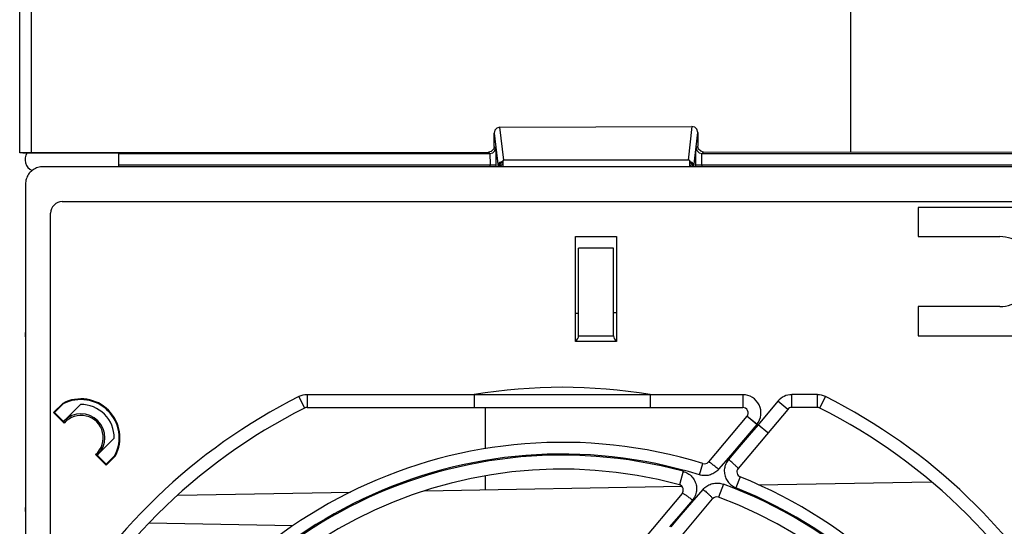
# Model space of a CAD drawing. Units: millimetres. Extents: x 0 to 420, y 0 to 297.
# Drawn here: x 156 to 173, y 242 to 251 of the extents above; entities that cross this region are included whole.
import ezdxf

# ---------------------------------------------------------------- set-up
doc = ezdxf.new("R2010")
doc.units = ezdxf.units.MM
doc.header["$LTSCALE"] = 23.1
doc.layers.get('0').update_dxf_attribs({"linetype": 'CONTINUOUS'})
doc.layers.add('DATUM_AXIS', color=7, linetype='CONTINUOUS')

msp = doc.modelspace()

# ---------------------------------------------------------------- linework, layer by layer
at = {"color": 7, "linetype": 'CONTINUOUS'}
for p, q in [((170.448, 248.601), (170.448, 268.35)), ((156.198, 248.586), (156.198, 267.982)), ((164.344, 248.974), (164.332, 248.925)), ((164.377, 249.01), (164.344, 248.974)), ((164.431, 249.026), (164.377, 249.01)), ((164.431, 249.026), (167.722, 249.039)), ((167.771, 249.027), (167.722, 249.039)), ((167.807, 248.993), (167.771, 249.027)), ((167.822, 248.938), (167.807, 248.993)), ((164.332, 248.699), (164.332, 248.925)), ((167.822, 248.938), (167.822, 248.701)), ((164.318, 248.649), (164.282, 248.613)), ((164.332, 248.699), (164.318, 248.649)), ((167.835, 248.651), (167.822, 248.701)), ((167.872, 248.614), (167.835, 248.651)), ((156.198, 248.592), (156.213, 248.593)), ((156.212, 248.585), (156.198, 248.586)), ((156.25, 248.584), (156.212, 248.585)), ((156.213, 248.593), (156.255, 248.594)), ((156.306, 248.583), (156.25, 248.584)), ((156.255, 248.594), (156.317, 248.595)), ((156.375, 248.583), (156.306, 248.583)), ((156.317, 248.595), (156.393, 248.595)), ((157.701, 248.583), (156.375, 248.583)), ((156.393, 248.595), (164.232, 248.599)), ((157.777, 248.582), (157.701, 248.583)), ((157.841, 248.582), (157.777, 248.582)), ((157.883, 248.581), (157.841, 248.582)), ((157.898, 248.579), (157.883, 248.581)), ((157.898, 248.35), (157.898, 248.579)), ((164.282, 248.613), (164.232, 248.598)), ((167.922, 248.601), (167.872, 248.614)), ((167.922, 248.601), (170.448, 248.602)), ((170.448, 248.602), (174.677, 248.601)), ((165.728, 245.837), (165.778, 245.838)), ((166.378, 245.849), (166.428, 245.85)), ((164.178, 244.22), (164.178, 243.512)), ((164.178, 243.045), (164.178, 242.81)), ((168.865, 242.893), (171.825, 242.946)), ((158.908, 242.716), (161.867, 242.769)), ((163.145, 242.791), (167.548, 242.869)), ((160.879, 242.188), (158.41, 242.232))]:
    msp.add_line(p, q, dxfattribs=at)
at = {"color": 9, "linetype": 'CONTINUOUS'}
for p, q in [((156.393, 265), (156.393, 248.597)), ((164.332, 248.925), (164.398, 248.35)), ((167.753, 248.35), (167.822, 248.938)), ((164.357, 248.674), (164.332, 248.699)), ((164.343, 248.623), (164.357, 248.674)), ((164.357, 248.674), (164.359, 248.65)), ((164.359, 248.65), (164.36, 248.584)), ((167.791, 248.584), (167.793, 248.65)), ((167.793, 248.65), (167.795, 248.674)), ((167.822, 248.701), (167.795, 248.674)), ((167.795, 248.674), (167.808, 248.625)), ((167.808, 248.625), (167.844, 248.588)), ((157.898, 248.574), (164.257, 248.574)), ((164.232, 248.599), (164.257, 248.574)), ((164.257, 248.574), (164.306, 248.587)), ((164.257, 248.574), (164.259, 248.558)), ((164.259, 248.558), (164.26, 248.514)), ((164.26, 248.514), (164.262, 248.45)), ((164.306, 248.587), (164.343, 248.623)), ((164.36, 248.584), (164.362, 248.488)), ((164.362, 248.488), (164.362, 248.374)), ((167.79, 248.488), (167.791, 248.584)), ((167.79, 248.374), (167.79, 248.488)), ((167.844, 248.588), (167.895, 248.574)), ((167.89, 248.45), (167.891, 248.514)), ((167.891, 248.514), (167.893, 248.558)), ((167.893, 248.558), (167.895, 248.574)), ((167.895, 248.574), (167.922, 248.601)), ((167.895, 248.574), (174.65, 248.574)), ((164.362, 248.374), (157.898, 248.374)), ((164.262, 248.45), (164.262, 248.374)), ((164.262, 248.35), (164.262, 248.374)), ((164.362, 248.374), (164.362, 248.35)), ((164.398, 248.35), (164.399, 248.35)), ((167.753, 248.35), (167.753, 248.35)), ((167.79, 248.35), (167.79, 248.374)), ((174.85, 248.374), (167.79, 248.374)), ((167.89, 248.374), (167.89, 248.45)), ((167.89, 248.374), (167.89, 248.35))]:
    msp.add_line(p, q, dxfattribs=at)
at = {"color": 7, "linetype": 'CONTINUOUS'}
for centre, start, end in [((156.498, 248.47), 145.9906, 244.7809), ((156.498, 245.47), 170.0007, 190.0019), ((156.498, 242.47), 170.0007, 190.0019)]:
    msp.add_arc(centre, 0.208, start, end, dxfattribs=at)
at = {"layer": 'DATUM_AXIS', "color": 9, "linetype": 'CONTINUOUS'}
for p, q in [((164.497, 248.463), (164.431, 249.026)), ((167.722, 249.039), (167.655, 248.463)), ((164.398, 248.35), (164.408, 248.393)), ((164.408, 248.393), (164.436, 248.428)), ((164.413, 248.371), (164.408, 248.35)), ((164.44, 248.405), (164.413, 248.371)), ((164.436, 248.428), (164.478, 248.447)), ((164.478, 248.424), (164.44, 248.405)), ((167.678, 248.446), (167.716, 248.427)), ((167.715, 248.402), (167.678, 248.423)), ((167.74, 248.368), (167.715, 248.402)), ((167.716, 248.427), (167.743, 248.394)), ((167.744, 248.35), (167.74, 248.368)), ((167.743, 248.394), (167.753, 248.35)), ((165.778, 245.45), (166.378, 245.45)), ((160.983, 244.406), (161.082, 244.21)), ((161.124, 244.44), (161.124, 244.22)), ((161.124, 244.44), (163.991, 244.44)), ((163.991, 244.44), (163.991, 244.22)), ((163.991, 244.44), (164.265, 244.44)), ((164.265, 244.44), (164.539, 244.441)), ((164.539, 244.441), (164.813, 244.441)), ((164.813, 244.441), (165.087, 244.442)), ((165.087, 244.442), (165.361, 244.442)), ((165.361, 244.442), (165.635, 244.442)), ((165.635, 244.442), (165.909, 244.442)), ((165.909, 244.442), (166.183, 244.441)), ((166.183, 244.441), (166.457, 244.441)), ((166.457, 244.441), (166.731, 244.44)), ((166.731, 244.44), (167.005, 244.44)), ((167.005, 244.44), (167.005, 244.22)), ((167.005, 244.44), (168.593, 244.44)), ((168.593, 244.44), (168.593, 244.22)), ((169.434, 244.22), (169.434, 244.44)), ((169.872, 244.44), (169.434, 244.44)), ((169.872, 244.22), (169.872, 244.44)), ((169.913, 244.21), (170.012, 244.406)), ((169.195, 244.328), (168.856, 243.924)), ((169.363, 244.187), (169.195, 244.328)), ((168.832, 243.927), (168.663, 244.068)), ((168.836, 243.932), (168.664, 244.07)), ((168.832, 243.927), (168.606, 243.66)), ((168.856, 243.924), (168.703, 243.743)), ((168.836, 243.932), (168.832, 243.927)), ((169.024, 243.783), (168.856, 243.924)), ((168.703, 243.743), (168.534, 243.544)), ((168.606, 243.66), (168.388, 243.404)), ((168.388, 243.404), (168.18, 243.159)), ((168.534, 243.544), (168.349, 243.326)), ((167.849, 243.064), (167.908, 243.256)), ((168.007, 243.285), (168.006, 243.285)), ((168.01, 243.285), (168.007, 243.285)), ((168.013, 243.283), (168.01, 243.285)), ((168.018, 243.281), (168.013, 243.283)), ((168.024, 243.278), (168.018, 243.281)), ((168.03, 243.274), (168.024, 243.278)), ((168.038, 243.269), (168.03, 243.274)), ((168.046, 243.263), (168.038, 243.269)), ((168.056, 243.256), (168.046, 243.263)), ((168.066, 243.249), (168.056, 243.256)), ((168.077, 243.241), (168.066, 243.249)), ((168.088, 243.232), (168.077, 243.241)), ((168.1, 243.223), (168.088, 243.232)), ((168.295, 243.233), (168.288, 243.212)), ((168.303, 243.253), (168.295, 243.233)), ((168.312, 243.273), (168.303, 243.253)), ((168.323, 243.292), (168.312, 243.273)), ((168.335, 243.31), (168.323, 243.292)), ((168.349, 243.326), (168.335, 243.31)), ((168.363, 243.315), (168.349, 243.326)), ((168.377, 243.303), (168.363, 243.315)), ((168.391, 243.291), (168.377, 243.303)), ((168.404, 243.279), (168.391, 243.291)), ((168.417, 243.268), (168.404, 243.279)), ((168.429, 243.257), (168.417, 243.268)), ((168.441, 243.246), (168.429, 243.257)), ((168.452, 243.236), (168.441, 243.246)), ((168.463, 243.227), (168.452, 243.236)), ((168.473, 243.218), (168.463, 243.227)), ((167.569, 243.125), (167.506, 242.893)), ((167.569, 243.125), (167.591, 243.118)), ((167.591, 243.118), (167.612, 243.11)), ((167.612, 243.11), (167.632, 243.1)), ((167.632, 243.1), (167.652, 243.089)), ((167.652, 243.089), (167.671, 243.076)), ((167.671, 243.076), (167.689, 243.063)), ((167.689, 243.063), (167.706, 243.048)), ((167.87, 243.059), (167.849, 243.064)), ((167.891, 243.054), (167.87, 243.059)), ((167.999, 243.055), (167.977, 243.052)), ((168.02, 243.059), (167.999, 243.055)), ((168.04, 243.065), (168.02, 243.059)), ((168.06, 243.073), (168.04, 243.065)), ((168.08, 243.081), (168.06, 243.073)), ((168.099, 243.091), (168.08, 243.081)), ((168.117, 243.102), (168.099, 243.091)), ((168.113, 243.213), (168.1, 243.223)), ((168.126, 243.203), (168.113, 243.213)), ((168.134, 243.115), (168.117, 243.102)), ((168.139, 243.192), (168.126, 243.203)), ((168.15, 243.128), (168.134, 243.115)), ((168.153, 243.181), (168.139, 243.192)), ((168.166, 243.143), (168.15, 243.128)), ((168.166, 243.17), (168.153, 243.181)), ((168.18, 243.159), (168.166, 243.17)), ((168.18, 243.159), (168.166, 243.143)), ((168.279, 243.17), (168.277, 243.149)), ((168.277, 243.149), (168.277, 243.127)), ((168.277, 243.127), (168.278, 243.106)), ((168.278, 243.106), (168.28, 243.085)), ((168.283, 243.191), (168.279, 243.17)), ((168.28, 243.085), (168.284, 243.064)), ((168.288, 243.212), (168.283, 243.191)), ((168.284, 243.064), (168.29, 243.043)), ((168.481, 243.209), (168.473, 243.218)), ((168.489, 243.202), (168.481, 243.209)), ((168.496, 243.195), (168.489, 243.202)), ((168.502, 243.189), (168.496, 243.195)), ((168.506, 243.184), (168.502, 243.189)), ((168.51, 243.18), (168.506, 243.184)), ((168.512, 243.177), (168.51, 243.18)), ((168.513, 243.175), (168.512, 243.177)), ((168.513, 243.173), (168.513, 243.175)), ((167.706, 243.048), (167.721, 243.032)), ((167.721, 243.032), (167.736, 243.014)), ((167.736, 243.014), (167.749, 242.996)), ((167.749, 242.996), (167.761, 242.977)), ((167.761, 242.977), (167.771, 242.958)), ((167.771, 242.958), (167.78, 242.937)), ((167.78, 242.937), (167.788, 242.916)), ((167.788, 242.916), (167.793, 242.895)), ((167.793, 242.895), (167.798, 242.873)), ((167.913, 243.052), (167.891, 243.054)), ((167.934, 243.05), (167.913, 243.052)), ((167.956, 243.05), (167.934, 243.05)), ((167.977, 243.052), (167.956, 243.05)), ((167.994, 242.881), (168.012, 242.891)), ((168.012, 242.891), (168.032, 242.9)), ((168.032, 242.9), (168.052, 242.907)), ((168.052, 242.907), (168.072, 242.913)), ((168.072, 242.913), (168.093, 242.918)), ((168.093, 242.918), (168.114, 242.921)), ((168.114, 242.921), (168.135, 242.923)), ((168.135, 242.923), (168.156, 242.923)), ((168.156, 242.923), (168.178, 242.922)), ((168.178, 242.922), (168.199, 242.92)), ((168.261, 242.904), (168.178, 242.679)), ((168.199, 242.92), (168.22, 242.916)), ((168.22, 242.916), (168.241, 242.91)), ((168.241, 242.91), (168.261, 242.904)), ((168.29, 243.043), (168.297, 243.023)), ((168.297, 243.023), (168.305, 243.003)), ((168.305, 243.003), (168.315, 242.984)), ((168.315, 242.984), (168.326, 242.965)), ((168.326, 242.965), (168.338, 242.947)), ((168.338, 242.947), (168.351, 242.93)), ((168.351, 242.93), (168.366, 242.914)), ((168.366, 242.914), (168.382, 242.899)), ((168.382, 242.899), (168.399, 242.885)), ((168.549, 243.028), (168.474, 242.842)), ((167.555, 242.746), (167.553, 242.745)), ((167.558, 242.746), (167.555, 242.746)), ((167.562, 242.745), (167.558, 242.746)), ((167.567, 242.744), (167.562, 242.745)), ((167.573, 242.741), (167.567, 242.744)), ((167.58, 242.738), (167.573, 242.741)), ((167.587, 242.733), (167.58, 242.738)), ((167.596, 242.728), (167.587, 242.733)), ((167.606, 242.722), (167.596, 242.728)), ((167.616, 242.716), (167.606, 242.722)), ((167.722, 242.589), (167.914, 242.815)), ((167.784, 242.722), (167.776, 242.702)), ((167.79, 242.743), (167.784, 242.722)), ((167.796, 242.764), (167.79, 242.743)), ((167.799, 242.786), (167.796, 242.764)), ((167.798, 242.873), (167.8, 242.852)), ((167.801, 242.808), (167.799, 242.786)), ((167.8, 242.852), (167.802, 242.83)), ((167.802, 242.83), (167.801, 242.808)), ((167.914, 242.815), (167.928, 242.83)), ((167.914, 242.815), (167.927, 242.803)), ((167.927, 242.803), (167.941, 242.792)), ((167.928, 242.83), (167.943, 242.845)), ((167.941, 242.792), (167.954, 242.781)), ((167.943, 242.845), (167.959, 242.858)), ((167.954, 242.781), (167.967, 242.769)), ((167.959, 242.858), (167.976, 242.87)), ((167.967, 242.769), (167.979, 242.758)), ((167.976, 242.87), (167.994, 242.881)), ((167.979, 242.758), (167.991, 242.747)), ((167.991, 242.747), (168.003, 242.736)), ((168.003, 242.736), (168.014, 242.726)), ((168.014, 242.726), (168.024, 242.716)), ((168.399, 242.885), (168.417, 242.873)), ((168.417, 242.873), (168.435, 242.861)), ((168.435, 242.861), (168.454, 242.851)), ((168.454, 242.851), (168.474, 242.842)), ((167.73, 242.629), (167.529, 242.394)), ((167.54, 242.376), (167.722, 242.589)), ((167.627, 242.708), (167.616, 242.716)), ((167.638, 242.7), (167.627, 242.708)), ((167.65, 242.691), (167.638, 242.7)), ((167.663, 242.682), (167.65, 242.691)), ((167.676, 242.672), (167.663, 242.682)), ((167.689, 242.662), (167.676, 242.672)), ((167.702, 242.651), (167.689, 242.662)), ((167.716, 242.64), (167.702, 242.651)), ((167.73, 242.629), (167.716, 242.64)), ((167.743, 242.646), (167.73, 242.629)), ((167.755, 242.664), (167.743, 242.646)), ((167.766, 242.683), (167.755, 242.664)), ((167.776, 242.702), (167.766, 242.683)), ((168.024, 242.716), (168.033, 242.707)), ((168.033, 242.707), (168.042, 242.698)), ((168.042, 242.698), (168.05, 242.69)), ((168.05, 242.69), (168.057, 242.682)), ((168.057, 242.682), (168.062, 242.675)), ((168.062, 242.675), (168.067, 242.669)), ((168.067, 242.669), (168.071, 242.664)), ((168.071, 242.664), (168.074, 242.66)), ((168.074, 242.66), (168.075, 242.656)), ((168.075, 242.656), (168.076, 242.653)), ((168.076, 242.653), (168.075, 242.652)), ((167.529, 242.394), (167.338, 242.17)), ((167.367, 242.172), (167.54, 242.376))]:
    msp.add_line(p, q, dxfattribs=at)
at = {"layer": 'DATUM_AXIS', "color": 7, "linetype": 'CONTINUOUS'}
for p, q in [((164.478, 248.462), (164.481, 248.463)), ((164.478, 248.462), (164.478, 248.35)), ((164.481, 248.463), (164.483, 248.463)), ((164.483, 248.463), (164.486, 248.463)), ((164.486, 248.463), (164.488, 248.463)), ((164.488, 248.463), (164.491, 248.463)), ((164.491, 248.463), (164.493, 248.463)), ((164.493, 248.463), (164.495, 248.463)), ((167.657, 248.463), (164.495, 248.463)), ((167.659, 248.463), (167.657, 248.463)), ((167.661, 248.463), (167.659, 248.463)), ((167.664, 248.463), (167.661, 248.463)), ((167.666, 248.463), (167.664, 248.463)), ((167.669, 248.463), (167.666, 248.463)), ((167.672, 248.463), (167.669, 248.463)), ((167.675, 248.462), (167.672, 248.463)), ((167.678, 248.462), (167.675, 248.462)), ((167.678, 248.462), (167.678, 248.35)), ((156.429, 248.297), (156.411, 248.284)), ((156.448, 248.309), (156.429, 248.297)), ((156.468, 248.32), (156.448, 248.309)), ((156.488, 248.329), (156.468, 248.32)), ((156.509, 248.336), (156.488, 248.329)), ((156.531, 248.342), (156.509, 248.336)), ((156.553, 248.346), (156.531, 248.342)), ((156.575, 248.349), (156.553, 248.346)), ((156.598, 248.35), (156.575, 248.349)), ((174.398, 248.35), (156.598, 248.35)), ((164.433, 248.35), (164.449, 248.375)), ((164.449, 248.375), (164.478, 248.397)), ((167.678, 248.393), (167.704, 248.371)), ((167.704, 248.371), (167.717, 248.35)), ((156.311, 248.138), (156.305, 248.116)), ((156.319, 248.159), (156.311, 248.138)), ((156.328, 248.18), (156.319, 248.159)), ((156.338, 248.2), (156.328, 248.18)), ((156.35, 248.219), (156.338, 248.2)), ((156.363, 248.237), (156.35, 248.219)), ((156.378, 248.254), (156.363, 248.237)), ((156.394, 248.27), (156.378, 248.254)), ((156.411, 248.284), (156.394, 248.27)), ((156.299, 248.072), (156.298, 248.05)), ((156.298, 248.05), (156.298, 225.45)), ((156.301, 248.094), (156.299, 248.072)), ((156.305, 248.116), (156.301, 248.094)), ((156.928, 247.75), (174.068, 247.75)), ((171.598, 247.65), (171.598, 247.15)), ((173.398, 247.65), (171.598, 247.65)), ((156.728, 225.95), (156.728, 247.55)), ((165.728, 245.35), (165.728, 247.15)), ((165.728, 247.15), (166.428, 247.15)), ((166.428, 247.15), (166.428, 245.35)), ((171.598, 247.15), (172.998, 247.15)), ((165.778, 245.45), (165.778, 246.95)), ((166.378, 246.95), (165.778, 246.95)), ((166.378, 245.45), (166.378, 246.95)), ((171.598, 245.95), (171.598, 245.45)), ((172.998, 245.95), (171.598, 245.95)), ((171.598, 245.45), (173.398, 245.45)), ((166.428, 245.35), (165.728, 245.35)), ((156.937, 244.29), (156.779, 244.131)), ((156.945, 244.28), (156.796, 244.131)), ((156.945, 244.28), (156.937, 244.29)), ((156.958, 243.99), (157.238, 244.27)), ((156.779, 244.131), (156.959, 243.951)), ((156.796, 244.131), (156.779, 244.131)), ((156.796, 244.131), (156.943, 243.984)), ((161.124, 244.22), (168.593, 244.22)), ((168.663, 244.068), (168.006, 243.285)), ((169.363, 244.187), (168.513, 243.173)), ((169.872, 244.22), (169.434, 244.22)), ((156.958, 243.99), (156.943, 243.984)), ((156.958, 243.976), (156.958, 243.99)), ((156.958, 243.964), (156.958, 243.976)), ((156.959, 243.951), (156.958, 243.964)), ((157.818, 243.69), (157.538, 243.41)), ((157.499, 243.41), (157.679, 243.23)), ((157.499, 243.41), (157.512, 243.41)), ((157.512, 243.41), (157.525, 243.41)), ((157.525, 243.41), (157.538, 243.41)), ((157.538, 243.41), (157.532, 243.394)), ((157.532, 243.394), (157.679, 243.248)), ((157.679, 243.248), (157.828, 243.396)), ((157.828, 243.396), (157.838, 243.389)), ((157.679, 243.23), (157.838, 243.389)), ((157.679, 243.248), (157.679, 243.23)), ((167.553, 242.745), (166.803, 241.851)), ((167.358, 241.797), (168.075, 242.652))]:
    msp.add_line(p, q, dxfattribs=at)
for centre, radius, start, end in [((156.928, 247.55), 0.2, 90, 180), ((172.998, 246.55), 0.6, 14.4775, 90), ((172.998, 246.55), 0.6, 270, 345.5225), ((165.678, 245.45), 0.1, 300.0055, 360), ((166.478, 245.45), 0.1, 180, 239.9945), ((157.248, 243.7), 0.667, 332.2511, 117.7489), ((157.248, 243.7), 0.655, 332.4125, 117.5875), ((157.248, 243.7), 0.57, 359.0034, 90.9966), ((165.498, 235.45), 9.81, 116.75, 153.25), ((157.248, 243.7), 0.41, 315, 135), ((157.248, 243.7), 0.383, 310.9766, 139.0234), ((161.124, 244.127), 0.0923, 90, 116.75), ((168.593, 244.127), 0.0923, 320, 90), ((169.434, 244.127), 0.0923, 90, 140), ((169.872, 244.127), 0.0923, 63.25, 90), ((165.498, 235.45), 9.81, 26.75, 63.25), ((165.498, 235.45), 8.17, 72.8416, 158.0693), ((167.935, 243.344), 0.0923, 252.8416, 320), ((165.498, 235.45), 7.71, 74.8998, 159.6585), ((168.584, 243.114), 0.0923, 140, 248.0693), ((167.482, 242.804), 0.0923, 320, 74.8998), ((165.498, 235.45), 8.17, 342.8416, 68.0693), ((168.146, 242.592), 0.0923, 69.6585, 140), ((165.498, 235.45), 7.71, 344.8998, 69.6585)]:
    msp.add_arc(centre, radius, start, end, dxfattribs=at)
at = {"layer": 'DATUM_AXIS', "color": 9, "linetype": 'CONTINUOUS'}
for centre, radius, start, end in [((165.498, 235.45), 10.03, 116.75, 150.9713), ((161.124, 244.127), 0.312, 90, 116.75), ((165.498, 235.45), 9.115, 80.4858, 99.5142), ((168.593, 244.127), 0.312, 321.2359, 90), ((169.434, 244.127), 0.312, 90, 140), ((169.872, 244.127), 0.312, 63.25, 90), ((165.498, 235.45), 10.03, 29.0287, 63.25), ((165.498, 235.45), 9.115, 68.385, 68.518), ((165.498, 235.45), 7.95, 74.8998, 159.6585), ((165.498, 235.45), 7.969, 72.8416, 158.0693), ((165.498, 235.45), 7.95, 344.8998, 69.6585), ((165.498, 235.45), 7.969, 342.8416, 68.0693)]:
    msp.add_arc(centre, radius, start, end, dxfattribs=at)

doc.saveas('drawing.dxf')
